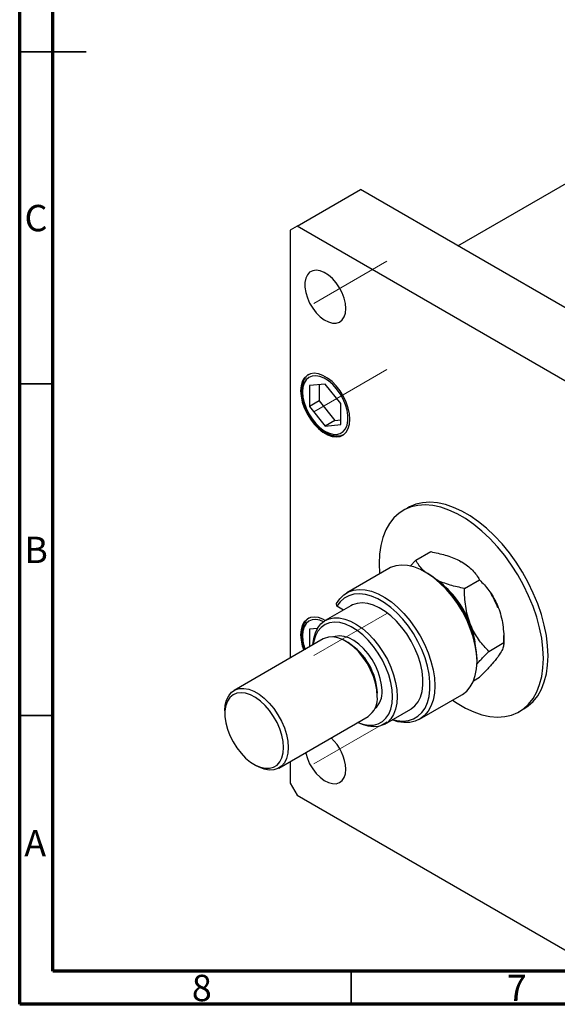
# Model space of a CAD drawing. Units: millimetres. Extents: x 15 to 461, y 5 to 292.
# Drawn here: x 15 to 96, y 5 to 153 of the extents above; entities that cross this region are included whole.
import ezdxf

# ---------------------------------------------------------------- set-up
doc = ezdxf.new("R2010")
doc.units = ezdxf.units.MM
doc.linetypes.add('CENTERX2', pattern=[20.32, 12.7, -2.54, 2.54, -2.54])
doc.styles.add('SLDTEXTSTYLE0', font='TXT', dxfattribs={"width": 0.75})

msp = doc.modelspace()

# ---------------------------------------------------------------- linework, layer by layer
at = {"color": 7, "linetype": 'Continuous', "lineweight": 70}
for p, q in [((15, 5), (15, 292)), ((20, 10), (20, 287)), ((410, 10), (20, 10)), ((415, 5), (15, 5))]:
    msp.add_line(p, q, dxfattribs=at)
at = {"color": 7, "linetype": 'Continuous', "lineweight": 35}
for p, q in [((15, 148.5), (25, 148.5)), ((20, 148.5), (15, 148.5)), ((20, 98.5), (15, 98.5)), ((20, 48.5), (15, 48.5)), ((65, 10), (65, 5))]:
    msp.add_line(p, q, dxfattribs=at)
at = {"color": 7, "linetype": 'Continuous', "lineweight": 25}
for p, q in [((81.05, 119.28), (127.54, 146.12)), ((56.83, 122.24), (66.37, 127.75)), ((117.29, 98.36), (66.37, 127.75)), ((56.83, 122.24), (55.77, 121.63)), ((107.74, 92.85), (56.83, 122.24)), ((55.77, 121.63), (55.77, 57.16)), ((61.07, 98.46), (58.7, 98.25)), ((58.7, 98.25), (58.7, 95.08)), ((60.14, 98.37), (60.14, 95.91)), ((63.44, 95.51), (61.07, 98.46)), ((60.14, 95.91), (58.7, 95.08)), ((58.7, 95.08), (61.07, 92.13)), ((60.14, 95.91), (62.51, 92.96)), ((63.44, 92.34), (63.44, 95.51)), ((62.51, 92.96), (61.07, 92.13)), ((61.07, 92.13), (63.44, 92.34)), ((62.51, 92.96), (63.44, 93.05)), ((73.53, 79.83), (72.83, 79.42)), ((74.72, 71.9), (76.99, 73.21)), ((74.72, 71.9), (73.87, 71.03)), ((81.58, 71.62), (81.35, 71.74)), ((70.67, 70.67), (64.3, 67)), ((76.52, 69.92), (76.17, 70.13)), ((82.06, 67.65), (84.34, 68.97)), ((62.83, 64.97), (62.79, 65.4)), ((64.95, 65.06), (61.06, 62.82)), ((63.81, 64.4), (62.83, 64.97)), ((59.88, 61.61), (58.7, 61.5)), ((58.7, 61.5), (58.7, 58.85)), ((60.77, 60.05), (47.34, 52.29)), ((64.5, 59.51), (64.15, 59.72)), ((85.74, 58.18), (88.01, 59.5)), ((88.01, 59.5), (88.01, 60.55)), ((83.95, 56.65), (83.95, 57.06)), ((83.44, 53.75), (84.34, 54.27)), ((68.92, 51.45), (68.92, 51.86)), ((75.3, 47.94), (81.67, 51.62)), ((45.94, 49.2), (45.94, 48.8)), ((70.06, 47.23), (73.95, 49.47)), ((90.33, 49.11), (91.03, 49.52)), ((54.09, 40.6), (67.52, 48.36)), ((55.77, 41.57), (55.77, 38.34)), ((50.36, 41.14), (50.71, 40.94)), ((55.77, 38.34), (56.83, 36.5)), ((56.83, 36.5), (107.74, 7.11))]:
    msp.add_line(p, q, dxfattribs=at)
at = {"color": 7, "linetype": 'CENTERX2', "lineweight": 18}
for p, q in [((59.34, 110.62), (72.35, 118.13)), ((59.34, 94.29), (72.35, 101.8)), ((59.34, 57.55), (72.35, 65.06)), ((59.34, 41.22), (72.35, 48.73))]:
    msp.add_line(p, q, dxfattribs=at)
at = {"color": 7, "linetype": 'Continuous', "lineweight": 25, "flags": 128}
for points in [[(64.16, 109.84), (64.1, 110.59), (63.91, 111.39), (63.61, 112.2), (63.2, 112.98), (62.71, 113.71), (62.15, 114.35), (61.54, 114.88), (60.91, 115.28), (60.3, 115.53), (59.71, 115.62), (59.18, 115.54), (58.72, 115.31), (58.37, 114.92), (58.12, 114.4), (57.99, 113.76), (57.99, 113.04), (58.12, 112.26), (58.37, 111.45), (58.72, 110.65), (59.18, 109.89), (59.71, 109.2), (60.3, 108.61), (60.91, 108.15), (61.54, 107.82), (62.15, 107.65), (62.71, 107.65), (63.2, 107.8), (63.61, 108.12), (63.91, 108.57), (64.1, 109.16), (64.16, 109.84)], [(64.78, 93.15), (64.72, 93.97), (64.53, 94.84), (64.23, 95.73), (63.81, 96.6), (63.31, 97.42), (62.73, 98.18), (62.09, 98.83), (61.41, 99.36), (60.73, 99.76), (60.05, 100), (59.42, 100.09), (58.83, 100.01), (58.33, 99.76), (57.91, 99.37), (57.61, 98.84), (57.42, 98.19), (57.36, 97.44), (57.42, 96.61), (57.61, 95.74), (57.91, 94.86), (58.33, 93.99), (58.83, 93.16), (59.42, 92.41), (60.05, 91.76), (60.73, 91.22), (61.41, 90.83), (62.09, 90.58), (62.73, 90.5), (63.31, 90.58), (63.81, 90.82), (64.23, 91.21), (64.53, 91.75), (64.72, 92.4), (64.78, 93.15)], [(57.64, 97.27), (57.7, 96.49), (57.89, 95.66), (58.19, 94.82), (58.59, 93.99), (59.08, 93.22), (59.65, 92.51), (60.26, 91.91), (60.91, 91.43), (61.56, 91.09), (62.19, 90.9), (62.79, 90.87), (63.32, 91), (63.77, 91.29), (64.12, 91.72), (64.36, 92.28), (64.48, 92.95), (64.48, 93.7), (64.36, 94.51), (64.12, 95.35), (63.77, 96.19), (63.32, 96.99), (62.79, 97.73), (62.19, 98.39), (61.56, 98.93), (60.91, 99.34), (60.26, 99.61), (59.65, 99.72), (59.08, 99.67), (58.59, 99.46), (58.19, 99.1), (57.89, 98.6), (57.7, 97.99), (57.64, 97.27)], [(93.95, 57.12), (93.89, 58.61), (93.7, 60.15), (93.38, 61.73), (92.95, 63.34), (92.4, 64.96), (91.73, 66.57), (90.97, 68.15), (90.1, 69.7), (89.15, 71.19), (88.12, 72.61), (87.03, 73.95), (85.87, 75.19), (84.68, 76.31), (83.45, 77.31), (82.2, 78.18), (80.95, 78.9), (79.7, 79.47), (78.48, 79.89), (77.28, 80.15), (76.13, 80.24), (75.03, 80.17), (74, 79.94), (73.05, 79.55), (72.19, 78.99), (71.42, 78.29), (70.76, 77.45), (70.21, 76.47), (69.77, 75.36), (69.46, 74.14), (69.27, 72.82), (69.2, 71.41), (69.27, 69.93), (69.27, 69.86)], [(94.66, 57.53), (94.59, 59.01), (94.41, 60.55), (94.09, 62.14), (93.66, 63.75), (93.1, 65.36), (92.44, 66.97), (91.67, 68.56), (90.81, 70.11), (89.86, 71.6), (88.83, 73.02), (87.73, 74.36), (86.58, 75.59), (85.39, 76.72), (84.16, 77.72), (82.91, 78.58), (81.66, 79.31), (80.41, 79.88), (79.18, 80.3), (77.99, 80.56), (76.83, 80.65), (75.74, 80.58), (74.71, 80.35), (73.76, 79.95), (73.53, 79.83)], [(81.67, 51.62), (81.75, 51.67), (82.4, 52.17), (82.94, 52.82), (83.38, 53.61), (83.69, 54.52), (83.88, 55.54), (83.95, 56.65), (83.88, 57.84), (83.69, 59.08), (83.38, 60.36), (82.94, 61.64), (82.4, 62.92), (81.75, 64.17), (81.01, 65.37), (80.19, 66.5), (79.31, 67.55), (78.37, 68.48), (77.4, 69.3), (76.41, 69.98), (75.41, 70.52), (74.43, 70.9), (73.47, 71.13), (72.56, 71.18), (71.71, 71.08), (70.93, 70.81), (70.67, 70.67)], [(62.79, 65.4), (63.28, 66.12), (63.87, 66.7), (64.56, 67.13), (65.34, 67.4), (66.19, 67.51), (67.11, 67.45), (68.06, 67.23), (69.05, 66.85), (70.04, 66.31), (71.04, 65.63), (72.01, 64.81), (72.94, 63.87), (73.83, 62.83), (74.65, 61.7), (75.39, 60.5), (76.03, 59.25), (76.58, 57.97), (77.01, 56.68), (77.33, 55.41), (77.52, 54.17), (77.58, 52.98), (77.52, 51.87), (77.33, 50.85), (77.01, 49.94), (76.58, 49.15), (76.03, 48.5), (75.39, 47.99), (74.65, 47.65), (73.83, 47.46), (72.94, 47.44), (72.01, 47.58), (71.14, 47.85)], [(71.25, 47.91), (71.87, 47.76), (72.76, 47.68), (73.6, 47.76), (74.37, 48), (75.05, 48.4), (75.63, 48.95), (76.12, 49.64), (76.48, 50.46), (76.73, 51.4), (76.86, 52.43), (76.86, 53.55), (76.73, 54.73), (76.48, 55.95), (76.12, 57.2), (75.63, 58.44), (75.05, 59.67), (74.37, 60.85), (73.6, 61.98), (72.76, 63.02), (71.87, 63.97), (70.94, 64.8), (69.98, 65.51), (69.02, 66.08), (68.06, 66.49), (67.12, 66.75), (66.22, 66.85), (65.38, 66.79), (64.61, 66.56), (63.92, 66.18), (63.32, 65.64), (62.83, 64.97), (62.83, 64.97)], [(73.95, 49.47), (74.02, 49.52), (74.6, 49.97), (75.07, 50.57), (75.43, 51.3), (75.67, 52.14), (75.8, 53.09), (75.8, 54.11), (75.67, 55.2), (75.43, 56.33), (75.07, 57.48), (74.6, 58.62), (74.02, 59.73), (73.36, 60.8), (72.63, 61.8), (71.83, 62.71), (70.98, 63.51), (70.11, 64.2), (69.22, 64.74), (68.33, 65.15), (67.47, 65.39), (66.65, 65.48), (65.88, 65.41), (65.18, 65.18), (64.95, 65.06)], [(61.08, 62.83), (60.73, 63.02), (60.05, 63.26), (59.42, 63.34), (58.83, 63.26), (58.33, 63.02), (57.91, 62.63), (57.61, 62.1), (57.42, 61.44), (57.36, 60.69), (57.42, 59.87), (57.61, 59), (57.82, 58.35)], [(59.21, 59.15), (59.21, 59.2), (59.34, 60.14), (59.58, 60.99), (59.94, 61.71), (60.41, 62.31), (60.98, 62.77), (61.64, 63.07), (62.38, 63.22), (63.18, 63.21), (64.02, 63.04), (64.9, 62.71), (65.78, 62.24), (66.67, 61.62), (67.53, 60.87), (68.35, 60.02), (69.12, 59.06), (69.82, 58.02), (70.44, 56.93), (70.96, 55.8), (71.37, 54.65), (71.68, 53.51), (71.86, 52.41), (71.92, 51.35)], [(71.22, 51.35), (71.15, 52.39), (70.96, 53.49), (70.65, 54.62), (70.22, 55.75), (69.68, 56.86), (69.05, 57.93), (68.34, 58.93), (67.56, 59.85), (66.73, 60.65), (65.86, 61.34), (64.99, 61.88), (64.12, 62.27), (63.27, 62.51), (62.46, 62.58), (61.71, 62.48), (61.04, 62.22), (60.45, 61.8), (59.97, 61.24), (59.59, 60.54), (59.34, 59.71), (59.25, 59.17)], [(68.92, 51.45), (68.85, 52.39), (68.66, 53.39), (68.34, 54.4), (67.91, 55.42), (67.38, 56.39), (66.76, 57.31), (66.06, 58.15), (65.32, 58.87), (64.54, 59.47), (63.75, 59.92), (62.97, 60.22), (62.23, 60.36), (61.54, 60.33), (60.91, 60.13), (60.77, 60.05)], [(69.63, 52.27), (69.56, 53.16), (69.37, 54.11), (69.07, 55.08), (68.65, 56.04), (68.13, 56.96), (67.52, 57.82), (66.86, 58.6), (66.14, 59.27), (65.39, 59.81), (64.65, 60.2), (63.91, 60.44), (63.22, 60.52), (62.58, 60.44), (62.33, 60.35)], [(80.27, 50.81), (80.95, 50.36), (82.2, 49.63), (83.45, 49.06), (84.68, 48.64), (85.87, 48.39), (87.03, 48.29), (88.12, 48.36), (89.15, 48.59), (90.1, 48.99), (90.97, 49.54), (91.73, 50.24), (92.4, 51.09), (92.95, 52.07), (93.38, 53.17), (93.7, 54.39), (93.89, 55.71), (93.95, 57.12)], [(91.03, 49.52), (91.67, 49.95), (92.44, 50.65), (93.1, 51.49), (93.66, 52.48), (94.09, 53.58), (94.41, 54.8), (94.59, 56.12), (94.66, 57.53)], [(45.94, 49.2), (46, 50.07), (46.2, 50.84), (46.51, 51.5), (46.95, 52.01), (47.48, 52.37), (48.1, 52.57), (48.79, 52.6), (49.54, 52.47), (50.32, 52.17), (51.11, 51.71), (51.88, 51.12), (52.63, 50.39), (53.32, 49.56), (53.94, 48.64), (54.48, 47.66), (54.91, 46.65), (55.23, 45.63), (55.42, 44.64), (55.48, 43.69)], [(54.78, 43.69), (54.71, 44.59), (54.53, 45.54), (54.22, 46.51), (53.8, 47.47), (53.28, 48.39), (52.68, 49.25), (52.01, 50.03), (51.29, 50.7), (50.55, 51.23), (49.8, 51.63), (49.06, 51.87), (48.37, 51.95), (47.73, 51.86), (47.17, 51.62), (46.7, 51.22), (46.33, 50.67), (46.08, 50), (45.95, 49.22), (45.95, 48.35), (46.08, 47.43), (46.33, 46.47), (46.7, 45.5), (47.17, 44.56), (47.73, 43.66), (48.37, 42.84), (49.06, 42.11), (49.8, 41.51), (50.55, 41.04), (51.29, 40.72), (52.01, 40.56), (52.68, 40.56), (53.28, 40.73), (53.8, 41.05), (54.22, 41.53), (54.53, 42.14), (54.71, 42.87), (54.78, 43.69)], [(71.92, 51.35), (71.86, 50.36), (71.68, 49.46), (71.37, 48.68), (70.96, 48.01), (70.44, 47.48), (69.82, 47.1), (69.12, 46.87), (68.35, 46.81), (67.53, 46.9), (66.67, 47.15), (65.96, 47.46)], [(66, 47.48), (66.73, 47.22), (67.56, 47.07), (68.34, 47.08), (69.05, 47.26), (69.68, 47.6), (70.22, 48.09), (70.65, 48.73), (70.96, 49.49), (71.15, 50.37), (71.22, 51.35)], [(55.48, 43.69), (55.42, 42.82), (55.23, 42.05), (54.91, 41.4), (54.48, 40.89), (53.94, 40.53), (53.32, 40.33), (52.63, 40.29), (51.88, 40.43), (51.11, 40.73), (50.71, 40.94)], [(58.1, 42.92), (58.12, 42.85), (58.37, 42.05), (58.72, 41.25), (59.18, 40.49), (59.71, 39.8), (60.3, 39.21), (60.91, 38.74), (61.54, 38.42), (62.15, 38.25), (62.71, 38.24), (63.2, 38.4), (63.61, 38.71), (63.91, 39.17), (64.1, 39.75), (64.16, 40.43)]]:
    msp.add_lwpolyline(points, dxfattribs=at)
at = {"color": 8, "linetype": 'Continuous', "lineweight": 25, "flags": 128}
msp.add_lwpolyline([(60.81, 62.65), (60.26, 62.86), (59.65, 62.97), (59.08, 62.92), (58.59, 62.71), (58.19, 62.36), (57.89, 61.86), (57.7, 61.24), (57.64, 60.53)], dxfattribs=at)
at = {"color": 7, "linetype": 'Continuous', "lineweight": 25}
for centre, radius, start, end in [((67.83, 56.33), 16.14, 2.6058, 57.3888), ((69.45, 57.28), 14.39, 20.6414, 50.8666), ((72.87, 59.23), 15.25, 21.257, 30.7589), ((71.06, 57.67), 12.75, 8.4479, 21.5407), ((59.44, 51.49), 9.49, 2.2474, 57.7473), ((66.37, 51.98), 3.27, 312.0169, 4.9731), ((65.51, 51.13), 3.42, 305.9283, 5.3838), ((57.29, 40.07), 6.89, 3.0312, 47.4427)]:
    msp.add_arc(centre, radius, start, end, dxfattribs=at)
at = {"color": 8, "linetype": 'Continuous', "lineweight": 25}
msp.add_arc((63.93, 60.65), 6.29, 181.1265, 200.3301, dxfattribs=at)
at = {"color": 7, "linetype": 'Continuous', "lineweight": 25}
for points, knots in [([(58.66, 99.95), (58.64, 99.94), (58.44, 99.84), (58.15, 99.54), (57.83, 99.04), (57.62, 98.43), (57.53, 97.88), (57.53, 97.54), (57.52, 97.44)], [0, 0, 0, 0, 0.03339, 0.248335, 0.46352, 0.683532, 0.909355, 1, 1, 1, 1]), ([(57.52, 97.44), (57.53, 97.3), (57.54, 96.9), (57.64, 96.21), (57.87, 95.38), (58.21, 94.54), (58.64, 93.73), (59.14, 92.98), (59.72, 92.29), (60.34, 91.7), (61, 91.22), (61.67, 90.87), (62.34, 90.66), (62.99, 90.61), (63.5, 90.68), (63.75, 90.81), (63.83, 90.85)], [0, 0, 0, 0, 0.0409114, 0.1180458, 0.1950608, 0.2719198, 0.3486848, 0.4254541, 0.5023147, 0.5793692, 0.6567294, 0.7344649, 0.8124672, 0.8899828, 0.9658115, 1, 1, 1, 1]), ([(76.99, 73.21), (77.72, 73.05), (78.84, 72.81), (80.21, 72.35), (81.04, 71.99), (81.49, 71.74), (81.65, 71.66)], [0, 0, 0, 0, 0.432045, 0.654349, 0.879653, 1, 1, 1, 1]), ([(76.09, 70.19), (75.98, 70.28), (75.63, 70.59), (75.17, 71.17), (74.87, 71.65), (74.72, 71.9)], [0, 0, 0, 0, 0.176375, 0.586301, 1, 1, 1, 1]), ([(81.65, 71.66), (81.95, 71.46), (82.57, 71.07), (83.29, 70.41), (83.89, 69.7), (84.19, 69.21), (84.34, 68.97)], [0, 0, 0, 0, 0.249578, 0.504363, 0.751047, 1, 1, 1, 1]), ([(82.06, 67.65), (81.33, 67.81), (80.21, 68.05), (78.84, 68.52), (78.16, 68.8), (77.84, 68.97), (77.81, 68.99)], [0, 0, 0, 0, 0.481764, 0.72965, 0.980881, 1, 1, 1, 1]), ([(84.34, 68.97), (84.82, 68.45), (85.55, 67.67), (86.38, 66.43), (86.85, 65.56), (87.08, 65), (87.16, 64.8)], [0, 0, 0, 0, 0.432045, 0.654349, 0.879653, 1, 1, 1, 1]), ([(82.92, 62.35), (82.77, 62.77), (82.48, 63.62), (82.23, 64.96), (82.08, 66.31), (82.07, 67.2), (82.06, 67.65)], [0, 0, 0, 0, 0.249578, 0.504363, 0.751047, 1, 1, 1, 1]), ([(87.16, 64.8), (87.3, 64.38), (87.6, 63.53), (87.85, 62.19), (87.99, 60.84), (88, 59.95), (88.01, 59.5)], [0, 0, 0, 0, 0.249578, 0.504363, 0.751047, 1, 1, 1, 1]), ([(58.66, 63.21), (58.64, 63.19), (58.44, 63.1), (58.15, 62.79), (57.83, 62.3), (57.62, 61.69), (57.53, 61.14), (57.52, 60.66), (57.54, 60.16), (57.65, 59.47), (57.8, 58.84), (57.94, 58.5), (57.97, 58.43)], [0, 0, 0, 0, 0.020392, 0.151661, 0.283078, 0.417442, 0.555355, 0.610713, 0.685347, 0.826064, 0.966563, 1, 1, 1, 1]), ([(85.74, 58.18), (85.25, 58.7), (84.52, 59.48), (83.69, 60.72), (83.23, 61.59), (83, 62.15), (82.92, 62.35)], [0, 0, 0, 0, 0.432045, 0.654349, 0.879653, 1, 1, 1, 1]), ([(88.01, 59.5), (88, 59.33), (87.97, 58.99), (87.73, 58.33), (87.35, 57.75), (87.16, 57.45)], [0, 0, 0, 0, 0.3282524, 0.6591938, 1, 1, 1, 1]), ([(83.87, 56.21), (84.22, 56.59), (84.79, 57.23), (85.47, 57.91), (85.74, 58.18)], [0, 0, 0, 0, 0.5990233, 1, 1, 1, 1]), ([(87.16, 57.45), (87.13, 57.41), (86.87, 57.05), (86.25, 56.28), (85.29, 55.23), (84.61, 54.54), (84.34, 54.27)], [0, 0, 0, 0, 0.043789, 0.396125, 0.761344, 1, 1, 1, 1])]:
    msp.add_open_spline(points, degree=3, knots=knots, dxfattribs=at)

# ---------------------------------------------------------------- texts
at = {"color": 7, "linetype": 'Continuous', "lineweight": 0, "char_height": 3.97, "attachment_point": 2, "style": 'SLDTEXTSTYLE0'}
for s, insert in [('C', (17.46, 125.45)), ('B', (17.47, 75.45)), ('A', (17.34, 31.26)), ('8', (42.46, 9.45)), ('7', (89.96, 9.45))]:
    msp.add_mtext(s, dxfattribs=dict(at, insert=insert))

doc.saveas('drawing.dxf')
